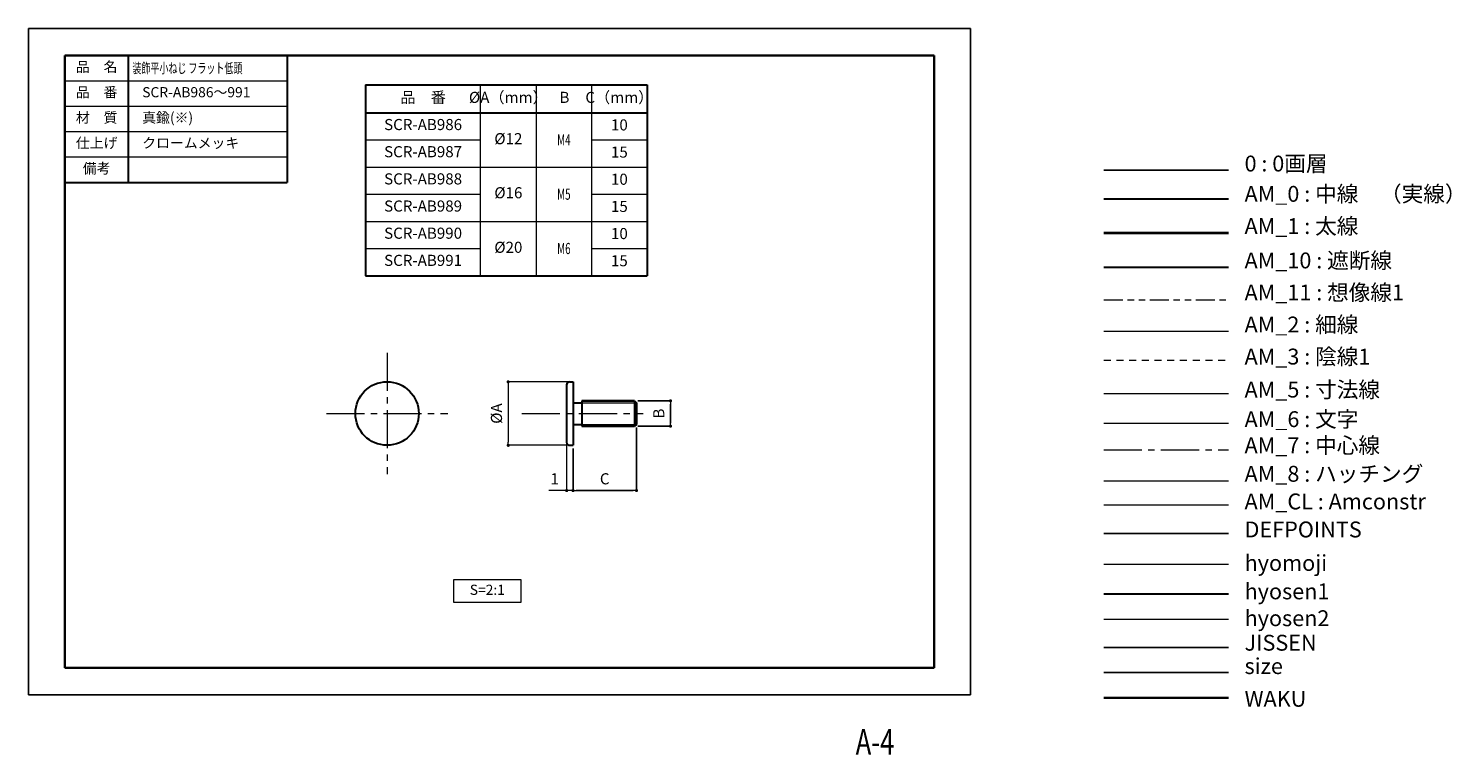
# Model space of a CAD drawing. Units: millimetres. Extents: x 0 to 449, y -19 to 210.
import ezdxf
from ezdxf.enums import TextEntityAlignment as Align

# ---------------------------------------------------------------- set-up
doc = ezdxf.new("R2010")
doc.units = ezdxf.units.MM
doc.header["$PDSIZE"] = -3
for name, pattern in [('Amconstr', [9999, 9999, 0]), ('ハッチング', [2, 1, 1]), ('中心線1', [18, 12, -2, 2, -2]), ('中線', [2, 1, 1]), ('太線', [2, 1, 1]), ('寸法線', [2, 1, 1]), ('想像線1', [14.5, 6, -1.5, 2, -1.5, 2, -1.5]), ('文字', [2, 1, 1]), ('細線', [2, 1, 1]), ('陰線1', [4, 2.2, -1.8])]:
    doc.linetypes.add(name, pattern=pattern)
for name, color, linetype, lineweight in [('AM_0', 7, '中線', 30), ('AM_1', 30, '太線', 40), ('AM_10', 7, '切断線', 30), ('AM_11', 2, '想像線1', 13), ('AM_2', 1, '細線', 13), ('AM_3', 6, '陰線1', 13), ('AM_5', 3, '寸法線', 13), ('AM_6', 2, '文字', 13), ('AM_7', 4, '中心線1', 13), ('AM_8', 1, 'ハッチング', 13), ('AM_CL', 1, 'Amconstr', 15), ('hyomoji', 2, 'Continuous', 13), ('hyosen1', 1, 'Continuous', 30), ('hyosen2', 1, 'Continuous', 13), ('waku', 7, 'Continuous', 35)]:
    doc.layers.add(name, color=color, linetype=linetype, lineweight=lineweight)
doc.layers.add('JISSEN', color=7, linetype='Continuous')
doc.layers.add('size', color=5, linetype='Continuous', lineweight=25, plot=False)
doc.styles.get("Standard").update_dxf_attribs({"font": 'romans.shx', "width": 0.7, "bigfont": 'extfont.shx'})
doc.linetypes.add('切断線', pattern='A,0.0001,[135,ltypeshp.shx,S=0.04,R=0,X=0,Y=0],-11', length=11.0001)
doc.dimstyles.new('S-2／1', dxfattribs={"dimtxt": 3.5, "dimasz": 1, "dimexe": 0, "dimexo": 1, "dimgap": 1.5, "dimtad": 1, "dimlfac": 0.5, "dimdsep": 46, "dimtxsty": 'STANDARD', "dimblk": 'DOT', "dimcen": 0, "dimclrd": 256, "dimclre": 256, "dimclrt": 2, "dimadec": 0, "dimazin": 2, "dimtp": 0.1, "dimtm": 0.1, "dimtfac": 0.71, "dimtmove": 0, "dimatfit": 3, "dimldrblk": 'DOT', "dimfxl": 1, "dimlwd": -1, "dimlwe": -1, "dimarcsym": 0})

# ---------------------------------------------------------------- blocks, each defined once
blk = doc.blocks.new('_Dot')
at = {"color": 0, "linetype": 'ByBlock', "lineweight": -2}
blk.add_line((-0.5, 0), (-1, 0), dxfattribs=at)
at = {"color": 0, "linetype": 'ByBlock', "const_width": 0.5}
blk.add_lwpolyline([(-0.25, 0, 1), (0.25, 0, 1)], format="xyb", close=True, dxfattribs=at)
blk = doc.blocks.new('*D2')
at = {"layer": 'AM_5', "transparency": 16777216}
for p, q in [((169.65, 78.64), (169.65, 64.38)), ((171.65, 77.64), (171.65, 64.38)), ((168.65, 64.38), (164.07, 64.38)), ((171.65, 64.38), (169.65, 64.38)), ((172.65, 64.38), (173.65, 64.38))]:
    blk.add_line(p, q, dxfattribs=at)
at = {"layer": 'Defpoints', "color": 0, "transparency": 16777216}
for p in [(169.65, 79.64), (171.65, 78.64), (171.65, 64.38)]:
    blk.add_point(p, dxfattribs=at)
at = {"layer": 'AM_5', "transparency": 16777216}
blk.add_blockref('_Dot', (169.65, 64.38), dxfattribs=at)
at = {"layer": 'AM_5', "transparency": 16777216, "rotation": 180}
blk.add_blockref('_Dot', (171.65, 64.38), dxfattribs=at)
at = {"layer": 'AM_5', "color": 2, "transparency": 16777216, "insert": (165.86, 67.63), "char_height": 3.5, "attachment_point": 5}
blk.add_mtext('1', dxfattribs=at)
blk = doc.blocks.new('*D5')
at = {"layer": 'AM_5', "transparency": 16777216}
for p, q in [((170.65, 98.64), (151.23, 98.64)), ((151.23, 97.64), (151.23, 79.64)), ((170.65, 78.64), (151.23, 78.64))]:
    blk.add_line(p, q, dxfattribs=at)
at = {"layer": 'Defpoints', "color": 0, "transparency": 16777216}
for p in [(171.65, 98.64), (151.23, 78.64), (171.65, 78.64)]:
    blk.add_point(p, dxfattribs=at)
at = {"layer": 'AM_5', "transparency": 16777216}
for p, rotation in [((151.23, 98.64), 90), ((151.23, 78.64), 270)]:
    blk.add_blockref('_Dot', p, dxfattribs=dict(at, rotation=rotation))
at = {"layer": 'AM_5', "color": 2, "transparency": 16777216, "insert": (147.98, 88.64), "char_height": 3.5, "attachment_point": 5, "rotation": 90}
blk.add_mtext('%%CA', dxfattribs=at)

msp = doc.modelspace()

# ---------------------------------------------------------------- linework, layer by layer
msp.add_line((338.99, 165.343), (378.286, 165.343))
at = {"layer": 'AM_0'}
for p, q in [((31.5, 161.5), (31.5, 201.5)), ((81.5, 201.5), (81.5, 161.5)), ((106.271, 192.203), (195.021, 192.203)), ((106.271, 192.203), (106.271, 132.092)), ((195.021, 192.203), (195.021, 132.092)), ((106.271, 183.453), (195.021, 183.453)), ((11.5, 161.5), (81.5, 161.5)), ((338.99, 156.331), (378.286, 156.331)), ((106.271, 132.092), (195.021, 132.092)), ((169.652, 97.645), (169.652, 79.645)), ((170.652, 98.645), (171.652, 98.645)), ((171.652, 98.645), (171.652, 78.645)), ((171.652, 92.045), (174.452, 92.045)), ((191.052, 92.645), (174.452, 92.645)), ((174.452, 92.645), (191.052, 92.645)), ((174.452, 92.645), (174.452, 84.645)), ((191.052, 92.645), (191.052, 84.645)), ((191.052, 92.645), (191.652, 92.045)), ((191.652, 92.045), (191.652, 85.245)), ((171.652, 85.245), (174.452, 85.245)), ((191.652, 85.245), (191.052, 84.645)), ((191.052, 84.645), (174.452, 84.645)), ((174.452, 84.645), (191.052, 84.645)), ((170.652, 78.645), (171.652, 78.645))]:
    msp.add_line(p, q, dxfattribs=at)
msp.add_circle((113.045, 88.645), 10, dxfattribs=at)
for centre, start, end in [((170.652, 97.645), 90, 180), ((170.652, 79.645), 180, 270)]:
    msp.add_arc(centre, 1, start, end, dxfattribs=at)
at = {"layer": 'AM_1'}
msp.add_line((338.99, 145.56), (378.286, 145.56), dxfattribs=at)
at = {"layer": 'AM_10'}
msp.add_line((338.99, 134.752), (378.286, 134.752), dxfattribs=at)
at = {"layer": 'AM_11'}
msp.add_line((338.99, 124.49), (378.286, 124.49), dxfattribs=at)
at = {"layer": 'AM_2'}
for p, q in [((338.99, 114.636), (378.286, 114.636)), ((168.703, 98.645), (165.018, 98.645)), ((174.452, 92.045), (191.652, 92.045)), ((174.452, 85.245), (191.652, 85.245)), ((168.703, 78.645), (165.018, 78.645)), ((171.652, 71.327), (171.652, 75.206))]:
    msp.add_line(p, q, dxfattribs=at)
at = {"layer": 'AM_3'}
msp.add_line((338.99, 105.439), (378.286, 105.439), dxfattribs=at)
at = {"layer": 'AM_5'}
for p, q in [((11.5, 193.5), (81.5, 193.5)), ((142.521, 132.092), (142.521, 192.203)), ((160.021, 192.203), (160.021, 132.092)), ((177.521, 192.203), (177.521, 132.092)), ((11.5, 185.5), (81.5, 185.5)), ((11.5, 177.5), (81.5, 177.5)), ((106.271, 174.893), (142.521, 174.893)), ((177.521, 174.893), (195.021, 174.893)), ((11.5, 169.5), (81.5, 169.5)), ((106.271, 166.333), (177.521, 166.333)), ((177.521, 166.333), (195.021, 166.333)), ((106.271, 157.773), (142.521, 157.773)), ((177.521, 157.773), (195.021, 157.773)), ((106.271, 149.212), (177.521, 149.212)), ((177.521, 149.212), (195.021, 149.212)), ((106.271, 140.652), (142.521, 140.652)), ((177.521, 140.652), (195.021, 140.652)), ((338.99, 95.014), (378.286, 95.014))]:
    msp.add_line(p, q, dxfattribs=at)
at = {"layer": 'AM_6'}
msp.add_line((338.99, 85.638), (378.286, 85.638), dxfattribs=at)
msp.add_lwpolyline([(134.119, 36.324), (155.173, 36.324), (155.173, 29.054), (134.119, 29.054)], close=True, dxfattribs=at)
at = {"layer": 'AM_7', "lineweight": 15}
for p, q in [((113.045, 107.762), (113.045, 69.527)), ((93.928, 88.645), (132.163, 88.645)), ((155.534, 88.645), (193.77, 88.645))]:
    msp.add_line(p, q, dxfattribs=at)
at = {"layer": 'AM_7'}
msp.add_line((338.99, 77.227), (378.286, 77.227), dxfattribs=at)
at = {"layer": 'AM_8'}
msp.add_line((338.99, 67.483), (378.286, 67.483), dxfattribs=at)
at = {"layer": 'AM_CL'}
msp.add_line((338.99, 59.837), (378.286, 59.837), dxfattribs=at)
at = {"layer": 'Defpoints'}
msp.add_line((338.99, 50.877), (378.286, 50.877), dxfattribs=at)
at = {"layer": 'hyomoji'}
msp.add_line((338.99, 41.217), (378.286, 41.217), dxfattribs=at)
at = {"layer": 'hyosen1'}
msp.add_line((338.99, 31.803), (378.286, 31.803), dxfattribs=at)
at = {"layer": 'hyosen2'}
msp.add_line((338.99, 23.875), (378.286, 23.875), dxfattribs=at)
at = {"layer": 'JISSEN'}
msp.add_line((338.99, 14.951), (378.286, 14.951), dxfattribs=at)
at = {"layer": 'size'}
for p, q in [((0, 210), (297, 210)), ((0, 210), (0, 0)), ((297, 210), (297, 0)), ((338.99, 7.009), (378.286, 7.009)), ((0, 0), (297, 0))]:
    msp.add_line(p, q, dxfattribs=at)
at = {"layer": 'waku'}
for p, q in [((285.5, 201.5), (11.5, 201.5)), ((11.5, 201.5), (11.5, 8.5)), ((285.5, 8.5), (285.5, 201.5)), ((11.5, 8.5), (285.5, 8.5)), ((338.99, -0.912), (378.286, -0.912))]:
    msp.add_line(p, q, dxfattribs=at)

# ---------------------------------------------------------------- texts
at = {"layer": 'AM_11', "width": 0.73811}
msp.add_text('A-4', height=8, dxfattribs=at).set_placement((266.847, -18.813), align=Align.CENTER)
at = {"layer": 'AM_6'}
for s, insert, char_height, width, attachment_point in [('品\u3000名', (21.5, 197.5), 3.2, 20, 5), ('\\W0.65;  装飾平小ねじ フラット低頭', (31.5, 197.5), 3.2, 76.40851, 4), ('品\u3000番', (21.5, 189.5), 3.2, 20, 5), ('\u3000SCR-AB986～991', (31.5, 189.5), 3.2, 70, 4), ('品\u3000番', (124.396, 187.828), 3.5, 36.25, 5), ('%%CA（mm）', (151.271, 187.828), 3.5, 17.5, 5), ('B', (168.956, 187.828), 3.5, 17.5, 5), ('C（mm）', (186.271, 187.828), 3.5, 17.5, 5), ('材\u3000質', (21.5, 181.5), 3.2, 20, 5), ('\u3000真鍮(※)', (31.5, 181.5), 3.2, 70, 4), ('SCR-AB986', (124.396, 179.268), 3.5, 36.25, 5), ('10', (186.271, 179.154), 3.5, 17.5, 5), ('仕上げ', (21.5, 173.5), 3.2, 20, 5), ('\u3000クロームメッキ', (31.5, 173.5), 3.2, 70, 4), ('%%C12', (151.271, 174.817), 3.5, 17.5, 5), ('\\W0.65;M4', (168.771, 174.893), 3.5, 17.5, 5), ('SCR-AB987', (124.396, 170.708), 3.5, 36.25, 5), ('15', (186.271, 170.594), 3.5, 17.5, 5), ('備考', (21.5, 165.5), 3.2, 20, 5), ('SCR-AB988', (124.396, 162.148), 3.5, 36.25, 5), ('10', (186.271, 162.034), 3.5, 17.5, 5), ('%%C16', (151.271, 157.773), 3.5, 17.5, 5), ('\\W0.65;M5', (168.771, 157.773), 3.5, 17.5, 5), ('SCR-AB989', (124.396, 153.587), 3.5, 36.25, 5), ('15', (186.271, 153.473), 3.5, 17.5, 5), ('SCR-AB990', (124.396, 145.027), 3.5, 36.25, 5), ('10', (186.271, 144.913), 3.5, 17.5, 5), ('%%C20', (151.271, 140.576), 3.5, 17.5, 5), ('\\W0.65;M6', (168.771, 140.652), 3.5, 17.5, 5), ('SCR-AB991', (124.396, 136.467), 3.5, 36.25, 5), ('15', (186.271, 136.353), 3.5, 17.5, 5), ('S=2:1', (144.646, 32.689), 3.2, 21.05446, 5)]:
    msp.add_mtext(s, dxfattribs=dict(at, insert=insert, char_height=char_height, width=width, attachment_point=attachment_point))
at = {"layer": 'AM_6', "color": 2, "char_height": 5, "attachment_point": 7}
for s, insert in [('0 : 0画層', (383.339, 163.367)), ('AM_0 : 中線\u3000（実線）', (383.339, 153.817)), ('AM_1 : 太線', (383.339, 143.664)), ('AM_10 : 遮断線', (383.339, 132.833)), ('AM_11 : 想像線1', (383.339, 122.735)), ('AM_2 : 細線', (383.339, 112.636)), ('AM_3 : 陰線1', (383.339, 102.538)), ('AM_5 : 寸法線', (383.339, 92.128)), ('AM_6 : 文字', (383.339, 82.808)), ('AM_7 : 中心線', (383.339, 74.577)), ('AM_8 : ハッチング', (383.339, 65.595)), ('AM_CL : Amconstr', (383.339, 56.885)), ('DEFPOINTS', (383.339, 48.053)), ('hyomoji', (383.339, 37.504)), ('hyosen1', (383.339, 28.549)), ('hyosen2', (383.339, 20.085)), ('JISSEN', (383.339, 12.357)), ('size', (383.339, 4.997)), ('WAKU', (383.339, -5.307))]:
    msp.add_mtext(s, dxfattribs=dict(at, insert=insert))

# ---------------------------------------------------------------- dimensions: what is measured, and where the dimension line sits
at = {"layer": 'AM_5'}
dim = msp.add_linear_dim(base=(151.232, 78.645), p1=(171.652, 98.645), p2=(171.652, 78.645), angle=90, text='%%CA', dimstyle='S-2／1', dxfattribs=at)
dim.commit()
dim.dimension.update_dxf_attribs({"geometry": '*D5', "text_midpoint": (147.982, 88.645)})
msp.add_linear_dim(base=(202.39, 92.645), p1=(191.052, 84.645), p2=(191.052, 92.645), angle=90, text='B', dimstyle='S-2／1', dxfattribs=at).render()
msp.add_linear_dim(base=(191.652, 64.379), p1=(171.652, 78.645), p2=(191.652, 85.245), text='C', dimstyle='S-2／1', dxfattribs=at).render()
dim = msp.add_linear_dim(base=(171.652, 64.379), p1=(169.652, 79.645), p2=(171.652, 78.645), dimstyle='S-2／1', dxfattribs=at)
dim.commit()
dim.dimension.update_dxf_attribs({"geometry": '*D2', "text_midpoint": (165.86, 64.379), "dimtype": 160})

doc.saveas('drawing.dxf')
